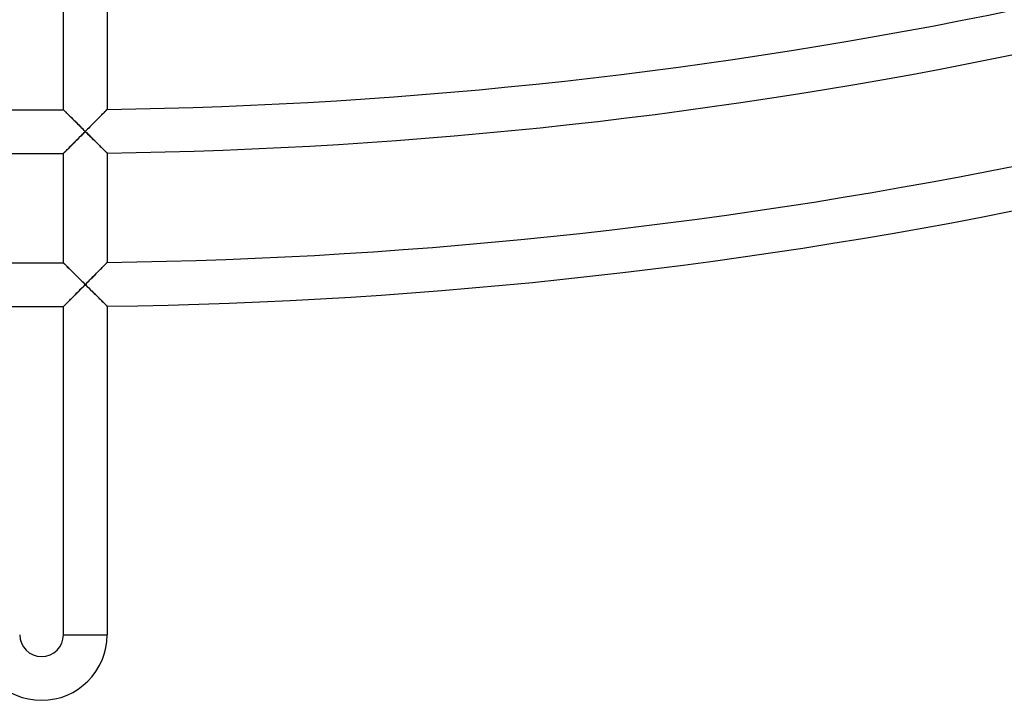
# Model space of a CAD drawing. Units: millimetres. Extents: x -491 to 491, y -491 to 491.
# Drawn here: x -2 to 88, y -491 to -429 of the extents above; entities that cross this region are included whole.
import ezdxf

# ---------------------------------------------------------------- set-up
doc = ezdxf.new("R2010")
doc.units = ezdxf.units.MM
doc.layers.add('HIDDEN', color=7, linetype='Continuous')
doc.layers.add('THICK', color=7, linetype='Continuous')

msp = doc.modelspace()

# ---------------------------------------------------------------- linework, layer by layer
at = {"layer": 'HIDDEN'}
for p, q in [((2.005, -437.001), (2, -436.995)), ((2.021, -437.016), (2.005, -437.001)), ((2.046, -437.042), (2.021, -437.016)), ((2.081, -437.077), (2.046, -437.042)), ((2.125, -437.12), (2.081, -437.077)), ((2.177, -437.172), (2.125, -437.12)), ((2.236, -437.23), (2.177, -437.172)), ((2.302, -437.296), (2.236, -437.23)), ((2.373, -437.366), (2.302, -437.296)), ((2.449, -437.442), (2.373, -437.366)), ((2.529, -437.522), (2.449, -437.442)), ((2.614, -437.606), (2.529, -437.522)), ((2.702, -437.693), (2.614, -437.606)), ((5.296, -437.672), (5.205, -437.764)), ((5.383, -437.584), (5.296, -437.672)), ((5.468, -437.498), (5.383, -437.584)), ((5.548, -437.416), (5.468, -437.498)), ((5.625, -437.339), (5.548, -437.416)), ((5.696, -437.267), (5.625, -437.339)), ((5.762, -437.2), (5.696, -437.267)), ((5.821, -437.14), (5.762, -437.2)), ((5.873, -437.087), (5.821, -437.14)), ((5.918, -437.042), (5.873, -437.087)), ((5.953, -437.006), (5.918, -437.042)), ((5.979, -436.98), (5.953, -437.006)), ((5.995, -436.964), (5.979, -436.98)), ((6, -436.959), (5.995, -436.964)), ((2.792, -437.783), (2.702, -437.693)), ((2.885, -437.876), (2.792, -437.783)), ((2.981, -437.97), (2.885, -437.876)), ((3.078, -438.067), (2.981, -437.97)), ((3.177, -438.165), (3.078, -438.067)), ((3.277, -438.264), (3.177, -438.165)), ((3.378, -438.365), (3.277, -438.264)), ((3.48, -438.466), (3.378, -438.365)), ((3.583, -438.569), (3.48, -438.466)), ((3.687, -438.671), (3.583, -438.569)), ((4.415, -438.562), (4.312, -438.667)), ((4.518, -438.459), (4.415, -438.562)), ((4.62, -438.356), (4.518, -438.459)), ((4.721, -438.253), (4.62, -438.356)), ((4.821, -438.152), (4.721, -438.253)), ((4.92, -438.053), (4.821, -438.152)), ((5.017, -437.955), (4.92, -438.053)), ((5.112, -437.858), (5.017, -437.955)), ((5.205, -437.764), (5.112, -437.858)), ((3.403, -439.584), (3.501, -439.485)), ((3.501, -439.485), (3.6, -439.385)), ((3.6, -439.385), (3.7, -439.285)), ((3.791, -438.775), (3.687, -438.671)), ((3.7, -439.285), (3.8, -439.184)), ((3.895, -438.878), (3.791, -438.775)), ((3.8, -439.184), (3.9, -439.083)), ((4, -438.982), (3.895, -438.878)), ((3.9, -439.083), (4, -438.982)), ((4.104, -438.877), (4, -438.982)), ((4, -438.982), (4.108, -439.089)), ((4.208, -438.772), (4.104, -438.877)), ((4.108, -439.089), (4.215, -439.195)), ((4.312, -438.667), (4.208, -438.772)), ((4.215, -439.195), (4.323, -439.301)), ((4.323, -439.301), (4.429, -439.407)), ((4.429, -439.407), (4.534, -439.511)), ((2.579, -440.414), (2.662, -440.33)), ((2.662, -440.33), (2.748, -440.244)), ((2.748, -440.244), (2.836, -440.155)), ((2.836, -440.155), (2.927, -440.063)), ((2.927, -440.063), (3.019, -439.97)), ((3.019, -439.97), (3.113, -439.876)), ((3.113, -439.876), (3.209, -439.78)), ((3.209, -439.78), (3.305, -439.682)), ((3.305, -439.682), (3.403, -439.584)), ((4.534, -439.511), (4.638, -439.613)), ((4.638, -439.613), (4.739, -439.713)), ((4.739, -439.713), (4.838, -439.811)), ((4.838, -439.811), (4.935, -439.907)), ((4.935, -439.907), (5.029, -440)), ((5.029, -440), (5.12, -440.09)), ((5.12, -440.09), (5.208, -440.177)), ((5.208, -440.177), (5.292, -440.261)), ((5.292, -440.261), (5.375, -440.342)), ((5.375, -440.342), (5.454, -440.42)), ((2, -440.995), (2.005, -440.991)), ((2.005, -440.991), (2.02, -440.976)), ((2.02, -440.976), (2.043, -440.952)), ((2.043, -440.952), (2.076, -440.919)), ((2.076, -440.919), (2.118, -440.877)), ((2.118, -440.877), (2.166, -440.828)), ((2.166, -440.828), (2.222, -440.773)), ((2.222, -440.773), (2.283, -440.711)), ((2.283, -440.711), (2.351, -440.643)), ((2.351, -440.643), (2.422, -440.571)), ((2.422, -440.571), (2.499, -440.494)), ((2.499, -440.494), (2.579, -440.414)), ((5.454, -440.42), (5.53, -440.496)), ((5.53, -440.496), (5.603, -440.567)), ((5.603, -440.567), (5.671, -440.634)), ((5.671, -440.634), (5.734, -440.697)), ((5.734, -440.697), (5.793, -440.754)), ((5.793, -440.754), (5.845, -440.806)), ((5.845, -440.806), (5.89, -440.851)), ((5.89, -440.851), (5.929, -440.889)), ((5.929, -440.889), (5.96, -440.919)), ((5.96, -440.919), (5.982, -440.941)), ((5.982, -440.941), (5.995, -440.955)), ((5.995, -440.955), (6, -440.959)), ((2, -450.996), (2.005, -451.001)), ((2.005, -451.001), (2.021, -451.016)), ((2.021, -451.016), (2.046, -451.042)), ((2.046, -451.042), (2.081, -451.077)), ((2.081, -451.077), (2.125, -451.12)), ((2.125, -451.12), (2.177, -451.172)), ((2.177, -451.172), (2.236, -451.23)), ((5.763, -451.201), (5.822, -451.141)), ((5.822, -451.141), (5.874, -451.088)), ((5.874, -451.088), (5.918, -451.043)), ((5.918, -451.043), (5.953, -451.007)), ((5.953, -451.007), (5.979, -450.981)), ((5.979, -450.981), (5.995, -450.965)), ((5.995, -450.965), (6, -450.96)), ((2.236, -451.23), (2.301, -451.295)), ((2.301, -451.295), (2.372, -451.366)), ((2.372, -451.366), (2.448, -451.441)), ((2.448, -451.441), (2.528, -451.521)), ((2.528, -451.521), (2.613, -451.605)), ((2.613, -451.605), (2.7, -451.692)), ((2.7, -451.692), (2.791, -451.782)), ((2.791, -451.782), (2.884, -451.875)), ((2.884, -451.875), (2.979, -451.969)), ((2.979, -451.969), (3.077, -452.066)), ((3.077, -452.066), (3.175, -452.164)), ((4.822, -452.152), (4.921, -452.052)), ((4.921, -452.052), (5.018, -451.954)), ((5.018, -451.954), (5.113, -451.858)), ((5.113, -451.858), (5.206, -451.764)), ((5.206, -451.764), (5.297, -451.672)), ((5.297, -451.672), (5.384, -451.583)), ((5.384, -451.583), (5.469, -451.498)), ((5.469, -451.498), (5.55, -451.416)), ((5.55, -451.416), (5.626, -451.339)), ((5.626, -451.339), (5.697, -451.267)), ((5.697, -451.267), (5.763, -451.201)), ((3.175, -452.164), (3.276, -452.264)), ((3.276, -452.264), (3.377, -452.364)), ((3.377, -452.364), (3.479, -452.466)), ((3.479, -452.466), (3.583, -452.568)), ((3.583, -452.568), (3.686, -452.671)), ((3.686, -452.671), (3.791, -452.775)), ((3.791, -452.775), (3.895, -452.879)), ((3.895, -452.879), (4, -452.982)), ((4, -452.982), (3.896, -453.087)), ((4, -452.982), (4.104, -452.877)), ((4.101, -453.082), (4, -452.982)), ((4.104, -452.877), (4.209, -452.772)), ((4.209, -452.772), (4.313, -452.667)), ((4.313, -452.667), (4.416, -452.562)), ((4.416, -452.562), (4.519, -452.458)), ((4.519, -452.458), (4.621, -452.355)), ((4.621, -452.355), (4.722, -452.253)), ((4.722, -452.253), (4.822, -452.152)), ((3.178, -453.811), (3.079, -453.91)), ((3.278, -453.71), (3.178, -453.811)), ((3.379, -453.608), (3.278, -453.71)), ((3.481, -453.505), (3.379, -453.608)), ((3.584, -453.402), (3.481, -453.505)), ((3.688, -453.297), (3.584, -453.402)), ((3.792, -453.193), (3.688, -453.297)), ((3.896, -453.087), (3.792, -453.193)), ((4.201, -453.182), (4.101, -453.082)), ((4.302, -453.281), (4.201, -453.182)), ((4.402, -453.38), (4.302, -453.281)), ((4.501, -453.479), (4.402, -453.38)), ((4.6, -453.577), (4.501, -453.479)), ((4.698, -453.673), (4.6, -453.577)), ((4.795, -453.769), (4.698, -453.673)), ((4.89, -453.864), (4.795, -453.769)), ((4.985, -453.957), (4.89, -453.864)), ((2.237, -454.757), (2.178, -454.817)), ((2.303, -454.691), (2.237, -454.757)), ((2.374, -454.62), (2.303, -454.691)), ((2.45, -454.543), (2.374, -454.62)), ((2.531, -454.462), (2.45, -454.543)), ((2.615, -454.377), (2.531, -454.462)), ((2.703, -454.289), (2.615, -454.377)), ((2.794, -454.198), (2.703, -454.289)), ((2.887, -454.104), (2.794, -454.198)), ((2.982, -454.008), (2.887, -454.104)), ((3.079, -453.91), (2.982, -454.008)), ((5.077, -454.049), (4.985, -453.957)), ((5.168, -454.139), (5.077, -454.049)), ((5.256, -454.226), (5.168, -454.139)), ((5.342, -454.311), (5.256, -454.226)), ((5.425, -454.393), (5.342, -454.311)), ((5.505, -454.472), (5.425, -454.393)), ((5.581, -454.547), (5.505, -454.472)), ((5.653, -454.617), (5.581, -454.547)), ((5.719, -454.683), (5.653, -454.617)), ((5.781, -454.744), (5.719, -454.683)), ((5.836, -454.798), (5.781, -454.744)), ((5.884, -454.846), (5.836, -454.798)), ((2.005, -454.99), (2, -454.996)), ((2.021, -454.975), (2.005, -454.99)), ((2.047, -454.949), (2.021, -454.975)), ((2.082, -454.913), (2.047, -454.949)), ((2.126, -454.869), (2.082, -454.913)), ((2.178, -454.817), (2.126, -454.869)), ((5.925, -454.886), (5.884, -454.846)), ((5.957, -454.918), (5.925, -454.886)), ((5.981, -454.941), (5.957, -454.918)), ((5.995, -454.956), (5.981, -454.941)), ((6, -454.96), (5.995, -454.956)), ((2, -485), (6, -485))]:
    msp.add_line(p, q, dxfattribs=at)
at = {"layer": 'THICK'}
for p, q in [((2, -436.995), (2, -426.995)), ((6, -426.958), (6, -436.959)), ((2, -436.995), (2.005, -437)), ((2.005, -437), (2.019, -437.014)), ((2.019, -437.014), (2.043, -437.038)), ((2.043, -437.038), (2.075, -437.07)), ((2.075, -437.07), (2.115, -437.11)), ((2.115, -437.11), (2.163, -437.158)), ((2.163, -437.158), (2.217, -437.212)), ((2.217, -437.212), (2.278, -437.272)), ((2.278, -437.272), (2.344, -437.338)), ((2.344, -437.338), (2.416, -437.409)), ((2.416, -437.409), (2.493, -437.486)), ((2.493, -437.486), (2.575, -437.568)), ((2.575, -437.568), (2.663, -437.655)), ((2.663, -437.655), (2.756, -437.748)), ((5.243, -437.726), (5.336, -437.632)), ((5.336, -437.632), (5.424, -437.543)), ((5.424, -437.543), (5.506, -437.459)), ((5.506, -437.459), (5.584, -437.381)), ((5.584, -437.381), (5.655, -437.308)), ((5.655, -437.308), (5.721, -437.241)), ((5.721, -437.241), (5.782, -437.18)), ((5.782, -437.18), (5.836, -437.125)), ((5.836, -437.125), (5.884, -437.076)), ((5.884, -437.076), (5.925, -437.035)), ((5.925, -437.035), (5.957, -437.002)), ((5.957, -437.002), (5.981, -436.978)), ((5.981, -436.978), (5.995, -436.964)), ((5.995, -436.964), (6, -436.959)), ((2.756, -437.748), (2.854, -437.845)), ((2.854, -437.845), (2.957, -437.947)), ((2.957, -437.947), (3.063, -438.052)), ((3.063, -438.052), (3.172, -438.161)), ((3.172, -438.161), (3.284, -438.272)), ((3.284, -438.272), (3.399, -438.386)), ((3.399, -438.386), (3.516, -438.502)), ((3.516, -438.502), (3.635, -438.62)), ((4.365, -438.614), (4.484, -438.493)), ((4.484, -438.493), (4.601, -438.375)), ((4.601, -438.375), (4.715, -438.259)), ((4.715, -438.259), (4.827, -438.146)), ((4.827, -438.146), (4.937, -438.036)), ((4.937, -438.036), (5.043, -437.928)), ((5.043, -437.928), (5.145, -437.825)), ((5.145, -437.825), (5.243, -437.726)), ((3.585, -439.4), (3.482, -439.504)), ((3.688, -439.296), (3.585, -439.4)), ((3.635, -438.62), (3.756, -438.74)), ((3.792, -439.192), (3.688, -439.296)), ((3.756, -438.74), (3.878, -438.86)), ((3.896, -439.087), (3.792, -439.192)), ((3.878, -438.86), (4, -438.982)), ((4, -438.982), (3.896, -439.087)), ((4, -438.982), (4.122, -438.858)), ((4.112, -439.093), (4, -438.982)), ((4.224, -439.203), (4.112, -439.093)), ((4.122, -438.858), (4.244, -438.735)), ((4.335, -439.314), (4.224, -439.203)), ((4.244, -438.735), (4.365, -438.614)), ((4.446, -439.423), (4.335, -439.314)), ((4.554, -439.531), (4.446, -439.423)), ((2.617, -440.375), (2.532, -440.461)), ((2.705, -440.287), (2.617, -440.375)), ((2.795, -440.196), (2.705, -440.287)), ((2.888, -440.102), (2.795, -440.196)), ((2.984, -440.006), (2.888, -440.102)), ((3.081, -439.909), (2.984, -440.006)), ((3.179, -439.809), (3.081, -439.909)), ((3.279, -439.709), (3.179, -439.809)), ((3.38, -439.607), (3.279, -439.709)), ((3.482, -439.504), (3.38, -439.607)), ((4.661, -439.637), (4.554, -439.531)), ((4.766, -439.74), (4.661, -439.637)), ((4.868, -439.841), (4.766, -439.74)), ((4.967, -439.939), (4.868, -439.841)), ((5.064, -440.035), (4.967, -439.939)), ((5.157, -440.127), (5.064, -440.035)), ((5.247, -440.216), (5.157, -440.127)), ((5.334, -440.302), (5.247, -440.216)), ((5.418, -440.385), (5.334, -440.302)), ((5.498, -440.464), (5.418, -440.385)), ((2.005, -440.99), (2, -440.995)), ((2, -450.996), (2, -440.995)), ((2.021, -440.974), (2.005, -440.99)), ((2.047, -440.949), (2.021, -440.974)), ((2.082, -440.913), (2.047, -440.949)), ((2.126, -440.869), (2.082, -440.913)), ((2.178, -440.816), (2.126, -440.869)), ((2.238, -440.757), (2.178, -440.816)), ((2.303, -440.69), (2.238, -440.757)), ((2.375, -440.619), (2.303, -440.69)), ((2.451, -440.542), (2.375, -440.619)), ((2.532, -440.461), (2.451, -440.542)), ((5.575, -440.54), (5.498, -440.464)), ((5.648, -440.612), (5.575, -440.54)), ((5.715, -440.678), (5.648, -440.612)), ((5.777, -440.74), (5.715, -440.678)), ((5.833, -440.795), (5.777, -440.74)), ((5.882, -440.843), (5.833, -440.795)), ((5.924, -440.884), (5.882, -440.843)), ((5.957, -440.916), (5.924, -440.884)), ((5.98, -440.94), (5.957, -440.916)), ((5.995, -440.954), (5.98, -440.94)), ((6, -440.959), (5.995, -440.954)), ((6, -440.959), (6, -450.96)), ((2.005, -451), (2, -450.996)), ((2.019, -451.015), (2.005, -451)), ((2.043, -451.038), (2.019, -451.015)), ((2.075, -451.07), (2.043, -451.038)), ((2.116, -451.111), (2.075, -451.07)), ((2.164, -451.159), (2.116, -451.111)), ((2.219, -451.213), (2.164, -451.159)), ((5.78, -451.183), (5.719, -451.245)), ((5.835, -451.127), (5.78, -451.183)), ((5.883, -451.078), (5.835, -451.127)), ((5.924, -451.037), (5.883, -451.078)), ((5.957, -451.004), (5.924, -451.037)), ((5.981, -450.98), (5.957, -451.004)), ((5.995, -450.965), (5.981, -450.98)), ((6, -450.96), (5.995, -450.965)), ((2.28, -451.274), (2.219, -451.213)), ((2.346, -451.34), (2.28, -451.274)), ((2.418, -451.411), (2.346, -451.34)), ((2.495, -451.488), (2.418, -451.411)), ((2.578, -451.57), (2.495, -451.488)), ((2.665, -451.658), (2.578, -451.57)), ((2.758, -451.75), (2.665, -451.658)), ((2.856, -451.847), (2.758, -451.75)), ((2.958, -451.949), (2.856, -451.847)), ((3.064, -452.054), (2.958, -451.949)), ((3.174, -452.163), (3.064, -452.054)), ((4.933, -452.04), (4.824, -452.15)), ((5.039, -451.933), (4.933, -452.04)), ((5.141, -451.829), (5.039, -451.933)), ((5.239, -451.731), (5.141, -451.829)), ((5.332, -451.636), (5.239, -451.731)), ((5.42, -451.547), (5.332, -451.636)), ((5.503, -451.463), (5.42, -451.547)), ((5.581, -451.385), (5.503, -451.463)), ((5.652, -451.312), (5.581, -451.385)), ((5.719, -451.245), (5.652, -451.312)), ((3.286, -452.274), (3.174, -452.163)), ((3.401, -452.388), (3.286, -452.274)), ((3.518, -452.504), (3.401, -452.388)), ((3.636, -452.622), (3.518, -452.504)), ((3.756, -452.741), (3.636, -452.622)), ((3.878, -452.861), (3.756, -452.741)), ((4, -452.982), (3.878, -452.861)), ((3.9, -453.084), (4, -452.982)), ((4.122, -452.859), (4, -452.982)), ((4, -452.982), (4.105, -453.086)), ((4.243, -452.737), (4.122, -452.859)), ((4.363, -452.616), (4.243, -452.737)), ((4.481, -452.497), (4.363, -452.616)), ((4.598, -452.379), (4.481, -452.497)), ((4.712, -452.263), (4.598, -452.379)), ((4.824, -452.15), (4.712, -452.263)), ((3.018, -453.972), (3.112, -453.877)), ((3.112, -453.877), (3.208, -453.781)), ((3.208, -453.781), (3.304, -453.684)), ((3.304, -453.684), (3.402, -453.585)), ((3.402, -453.585), (3.5, -453.486)), ((3.5, -453.486), (3.599, -453.386)), ((3.599, -453.386), (3.699, -453.286)), ((3.699, -453.286), (3.799, -453.185)), ((3.799, -453.185), (3.9, -453.084)), ((4.105, -453.086), (4.209, -453.189)), ((4.209, -453.189), (4.313, -453.293)), ((4.313, -453.293), (4.417, -453.396)), ((4.417, -453.396), (4.52, -453.498)), ((4.52, -453.498), (4.623, -453.599)), ((4.623, -453.599), (4.724, -453.699)), ((4.724, -453.699), (4.824, -453.799)), ((4.824, -453.799), (4.923, -453.897)), ((4.923, -453.897), (5.021, -453.993)), ((2.166, -454.829), (2.221, -454.773)), ((2.221, -454.773), (2.283, -454.712)), ((2.283, -454.712), (2.35, -454.644)), ((2.35, -454.644), (2.421, -454.572)), ((2.421, -454.572), (2.498, -454.496)), ((2.498, -454.496), (2.577, -454.415)), ((2.577, -454.415), (2.661, -454.332)), ((2.661, -454.332), (2.747, -454.245)), ((2.747, -454.245), (2.835, -454.156)), ((2.835, -454.156), (2.925, -454.065)), ((2.925, -454.065), (3.018, -453.972)), ((5.021, -453.993), (5.116, -454.087)), ((5.116, -454.087), (5.209, -454.179)), ((5.209, -454.179), (5.3, -454.269)), ((5.3, -454.269), (5.387, -454.355)), ((5.387, -454.355), (5.472, -454.439)), ((5.472, -454.439), (5.552, -454.518)), ((5.552, -454.518), (5.628, -454.594)), ((5.628, -454.594), (5.699, -454.664)), ((5.699, -454.664), (5.765, -454.728)), ((5.765, -454.728), (5.823, -454.786)), ((5.823, -454.786), (5.875, -454.837)), ((2, -454.996), (2.005, -454.991)), ((2, -485), (2, -454.996)), ((2.005, -454.991), (2.019, -454.976)), ((2.019, -454.976), (2.043, -454.952)), ((2.043, -454.952), (2.076, -454.919)), ((2.076, -454.919), (2.117, -454.878)), ((2.117, -454.878), (2.166, -454.829)), ((5.875, -454.837), (5.919, -454.88)), ((5.919, -454.88), (5.954, -454.915)), ((5.954, -454.915), (5.979, -454.94)), ((5.979, -454.94), (5.995, -454.955)), ((5.995, -454.955), (6, -454.96)), ((6, -454.96), (6, -485)), ((2, -485), (6, -485))]:
    msp.add_line(p, q, dxfattribs=at)
for centre, radius, start, end in [((0, 0), 455, 270.75558, 315.25182), ((0, 0), 455, 225.75559, 270.25183), ((0, 0), 437, 270.78669, 292.7622), ((0, 0), 437, 248.28669, 270.2622), ((0, 0), 441, 270.77959, 292.75985), ((0, 0), 441, 248.27953, 270.25986), ((0, 0), 451, 270.76228, 292.75406), ((0, 0), 451, 248.26229, 270.25407), ((0, -485), 6, 180.00002, 0), ((0, -485), 2, 180.00002, 0)]:
    msp.add_arc(centre, radius, start, end, dxfattribs=at)

doc.saveas('drawing.dxf')
